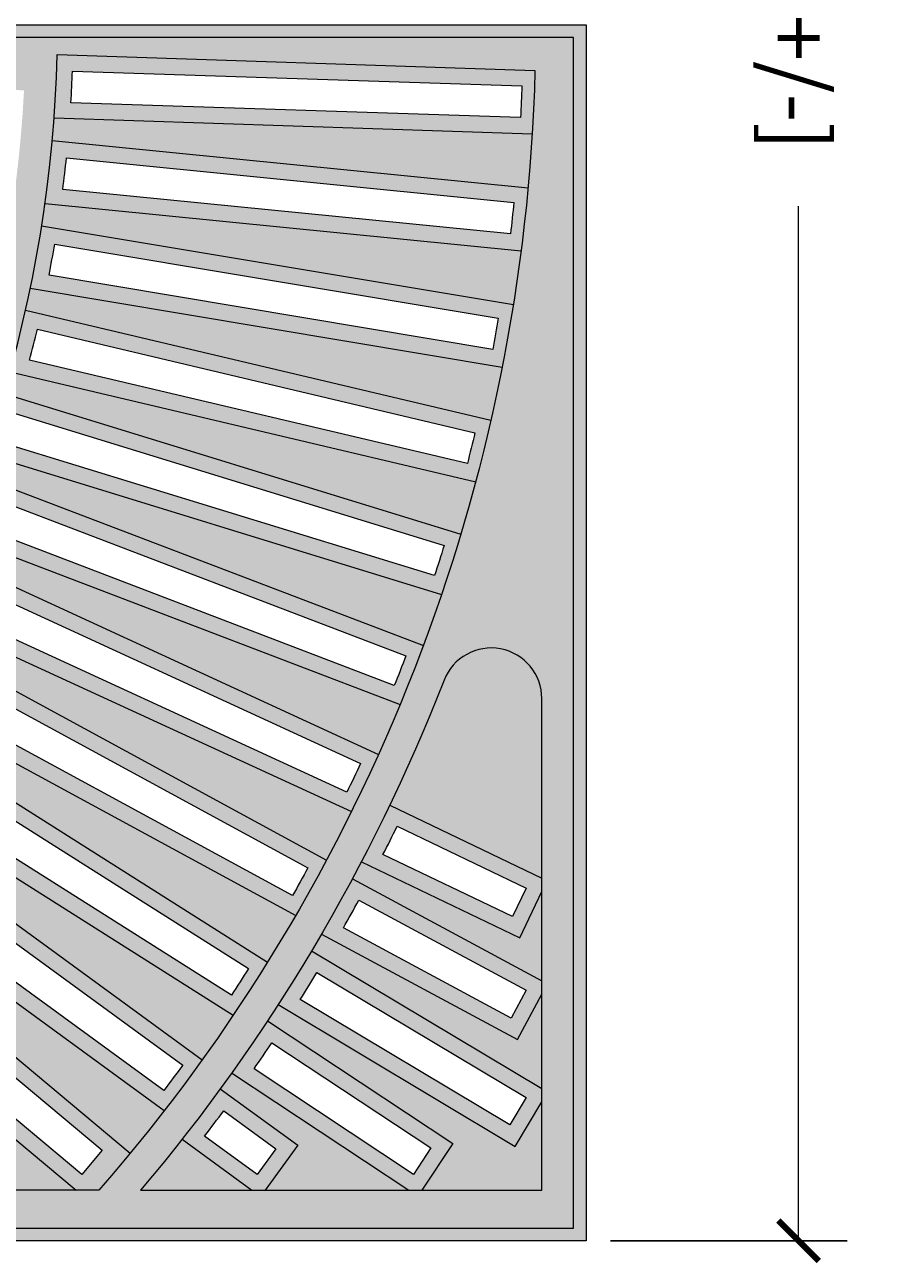
# Model space of a CAD drawing. Units: inches. Extents: x 537468.2 to 537507.6, y 716971.1 to 717008.6.
# Drawn here: x 537499 to 537507.6, y 716980.9 to 716993.1 of the extents above; entities that cross this region are included whole.
import ezdxf

# ---------------------------------------------------------------- set-up
doc = ezdxf.new("R2010")
doc.units = ezdxf.units.IN
doc.header["$LTSCALE"] = 0.1
doc.header["$MEASUREMENT"] = 0
doc.header["$PDMODE"] = 35
doc.layers.get('0').update_dxf_attribs({"linetype": 'CONTINUOUS'})
doc.layers.get('Defpoints').update_dxf_attribs({"color": 3, "linetype": 'CONTINUOUS'})
for name, color, linetype, lineweight in [('A_DIM1', 1, 'CONTINUOUS', 5), ('A_DRAW1', 1, 'CONTINUOUS', 13), ('A_DRAW3', 6, 'CONTINUOUS', 9), ('A_HATCH4', 9, 'CONTINUOUS', 9)]:
    doc.layers.add(name, color=color, linetype=linetype, lineweight=lineweight)
doc.layers.add('A_HATCH2', color=8, linetype='CONTINUOUS')
doc.styles.add('Tahoma_Specs', font='TAHOMA.TTF', dxfattribs={"height": 0.075})
doc.dimstyles.new('UrbanAcc_Horizontal', dxfattribs={"dimtxt": 0.075, "dimasz": 0.05, "dimexe": 0.06, "dimexo": 0.03, "dimgap": 0.06, "dimtad": 0, "dimtih": 1, "dimtoh": 1, "dimdec": 4, "dimlfac": -1, "dimzin": 0, "dimdsep": 46, "dimlunit": 4, "dimtxsty": 'Tahoma_Specs', "dimblk": 'ARCHTICK', "dimcen": 0.1, "dimclrd": 1, "dimclre": 1, "dimclrt": 1, "dimadec": 0, "dimazin": 0, "dimtfac": 0.8, "dimtdec": 4, "dimtofl": 0, "dimtmove": 1, "dimatfit": 3, "dimfxl": 0.18, "dimfrac": 1, "dimtolj": 1, "dimtzin": 0, "dimlwd": -1, "dimarcsym": 0})

# ---------------------------------------------------------------- blocks, each defined once
blk = doc.blocks.new('FAN_24x36_Half')
at = {"layer": 'A_HATCH2'}
h = blk.add_hatch(color=256, dxfattribs=at)
h.paths.add_polyline_path([(-17.344, 9.009), (-17.562, 8.554), (-17.562, 8.421), (-16.062, 7.701, -0.008774), (-15.782, 8.26)])
h.paths.add_polyline_path([(-17.271, 8.801), (-15.994, 8.189, 0.004349), (-16.134, 7.909), (-17.406, 8.519)], flags=16)
h.paths.add_polyline_path([(-17.322, 10.013), (-17.562, 9.566), (-17.562, 9.433), (-15.692, 8.429, -0.008774), (-15.387, 8.974)])
h.paths.add_polyline_path([(-17.258, 9.802), (-15.603, 8.913, 0.004349), (-15.755, 8.64), (-17.406, 9.527)], flags=16)
h.paths.add_polyline_path([(-17.3, 11.068), (-17.562, 10.629), (-17.562, 10.497), (-15.29, 9.138, -0.008774), (-14.96, 9.669)])
h.paths.add_polyline_path([(-17.246, 10.854), (-15.178, 9.618, 0.004349), (-15.343, 9.352), (-17.406, 10.585)], flags=16)
h.paths.add_polyline_path([(-16.248, 11.5), (-16.379, 11.5), (-16.684, 11.039), (-14.855, 9.829, -0.008774), (-14.501, 10.344)])
h.paths.add_polyline_path([(-16.295, 11.344), (-14.722, 10.303, 0.004349), (-14.899, 10.045), (-16.467, 11.083)], flags=16)
h.paths.add_polyline_path([(-14.701, 11.5), (-14.831, 11.5), (-15.154, 11.057), (-14.389, 10.499, -0.008774), (-14.012, 10.998)])
h.paths.add_polyline_path([(-14.752, 11.344), (-14.234, 10.966, 0.004349), (-14.423, 10.717), (-14.936, 11.091)], flags=16)
h = blk.add_hatch(color=256, dxfattribs=at)
h.paths.add_polyline_path([(-11.291, 5.99), (-15.437, 8.243, -0.00893), (-15.133, 8.789), (-10.984, 6.535, 0.012228)])
h.paths.add_polyline_path([(-11.394, 5.792, 0.012228), (-11.663, 5.228), (-15.95, 7.2, -0.00893), (-15.683, 7.765)])
h.paths.add_polyline_path([(-10.868, 6.726), (-14.856, 9.249, -0.00893), (-14.517, 9.773), (-10.526, 7.249, 0.012228)])
h.paths.add_polyline_path([(-11.753, 5.024, 0.012228), (-11.984, 4.443), (-16.393, 6.126, -0.00893), (-16.163, 6.708)])
h.paths.add_polyline_path([(-11.354, 6.202), (-15.253, 8.32, -0.004497), (-15.101, 8.593), (-11.201, 6.475, 0.00604)], flags=16)
h.paths.add_polyline_path([(-11.605, 5.718, 0.00604), (-11.74, 5.436), (-15.772, 7.29, -0.004497), (-15.638, 7.573)], flags=16)
h.paths.add_polyline_path([(-10.398, 7.432), (-14.21, 10.214, -0.00893), (-13.836, 10.715), (-10.022, 7.932, 0.012228)])
h.paths.add_polyline_path([(-12.06, 4.233, 0.012228), (-12.253, 3.638), (-16.763, 5.026, -0.00893), (-16.573, 5.621)])
h.paths.add_polyline_path([(-10.917, 6.942), (-14.668, 9.314, -0.004497), (-14.498, 9.576), (-10.746, 7.204, 0.00604)], flags=16)
h.paths.add_polyline_path([(-11.959, 4.935, 0.00604), (-12.075, 4.645), (-16.22, 6.228, -0.004497), (-16.106, 6.519)], flags=16)
h.paths.add_polyline_path([(-10.433, 7.651), (-14.018, 10.266, -0.004497), (-13.831, 10.517), (-10.245, 7.901, 0.00604)], flags=16)
h.paths.add_polyline_path([(-9.882, 8.106), (-13.501, 11.134, -0.006859), (-13.191, 11.5), (-12.965, 11.5), (-9.474, 8.579, 0.012228)])
h.paths.add_polyline_path([(-12.26, 4.131, 0.00604), (-12.356, 3.834), (-16.598, 5.138, -0.004497), (-16.503, 5.436)], flags=16)
h.paths.add_polyline_path([(-12.314, 3.424, 0.012228), (-12.467, 2.817), (-17.059, 3.903, -0.00893), (-16.909, 4.509)])
h.paths.add_polyline_path([(-9.902, 8.326), (-13.222, 11.104), (-13.022, 11.344), (-9.698, 8.563, 0.00604)], flags=16)
h.paths.add_polyline_path([(-12.507, 3.309, 0.00604), (-12.584, 3.005), (-16.902, 4.026, -0.004497), (-16.827, 4.329)], flags=16)
h.paths.add_polyline_path([(-9.323, 8.743), (-11.8, 11.113), (-11.43, 11.5), (-11.301, 11.5), (-8.884, 9.189, 0.012228)])
h.paths.add_polyline_path([(-12.514, 2.599, 0.012228), (-12.626, 1.984), (-17.281, 2.762, -0.00893), (-17.171, 3.378)])
h.paths.add_polyline_path([(-9.328, 8.965), (-11.58, 11.118), (-11.364, 11.344), (-9.109, 9.187, 0.00604)], flags=16)
h.paths.add_polyline_path([(-12.699, 2.472, 0.00604), (-12.755, 2.164), (-17.132, 2.896, -0.004497), (-17.077, 3.204)], flags=16)
h.paths.add_polyline_path([(-8.722, 9.343), (-10.37, 11.142), (-9.98, 11.5), (-9.85, 11.5), (-8.255, 9.758, 0.012228)])
h.paths.add_polyline_path([(-12.659, 1.763, 0.012228), (-12.73, 1.142), (-17.426, 1.61, -0.00893), (-17.357, 2.231)])
h.paths.add_polyline_path([(-8.713, 9.564), (-10.149, 11.133), (-9.919, 11.344), (-8.479, 9.771, 0.00604)], flags=16)
h.paths.add_polyline_path([(-12.835, 1.624, 0.00604), (-12.871, 1.313), (-17.286, 1.753, -0.004497), (-17.252, 2.064)], flags=16)
h.paths.add_polyline_path([(-8.083, 9.901), (-9.102, 11.173), (-8.693, 11.5), (-8.563, 11.5), (-7.59, 10.284, 0.012228)])
h.paths.add_polyline_path([(-12.748, 0.92, 0.012228), (-12.778, 0.295), (-17.494, 0.45, -0.00893), (-17.467, 1.075)])
h.paths.add_polyline_path([(-8.059, 10.121), (-8.882, 11.148), (-8.638, 11.344), (-7.812, 10.312, 0.00604)], flags=16)
h.paths.add_polyline_path([(-12.915, 0.769, 0.00604), (-12.929, 0.457), (-17.365, 0.602, -0.004497), (-17.351, 0.915)], flags=16)
h.paths.add_polyline_path([(-7.409, 10.415), (-7.958, 11.204), (-7.534, 11.5), (-7.403, 11.5), (-6.891, 10.765, 0.012228)])
h.paths.add_polyline_path([(-7.37, 10.633), (-7.741, 11.165), (-7.485, 11.344), (-7.111, 10.808, 0.00604)], flags=16)
at = {"layer": 'A_HATCH4'}
h = blk.add_hatch(color=256, dxfattribs=at)
h.paths.add_polyline_path([(18, 12), (-18, 12), (-18, 0), (-7.125, 0, -1), (7.125, 0), (18, 0)])
h.paths.add_polyline_path([(0, 11.5), (4.819, 11.5, -0.288078), (12.452, 0.649), (7.589, 0.273, 0.403716), (0, 7.594, 0.403716), (-7.589, 0.273), (-12.452, 0.649, -0.288078), (-4.819, 11.5)], flags=16)
h.paths.add_polyline_path([(-5.578, 11.5, 0.281099), (-12.778, 0.295), (-17.494, 0.45, -0.174562), (-13.191, 11.5)], flags=16)
h.paths.add_polyline_path([(5.578, 11.5), (13.191, 11.5, -0.174562), (17.494, 0.45), (12.778, 0.295, 0.281099)], flags=16)
h.paths.add_polyline_path([(-13.603, 11.5, 0.08274), (-16.597, 6.468, -0.829537), (-17.562, 6.65), (-17.562, 11.5)], flags=16)
h.paths.add_polyline_path([(13.603, 11.5), (17.563, 11.5), (17.563, 6.65, -0.829537), (16.597, 6.468, 0.08274)], flags=16)
h = blk.add_hatch(color=256, dxfattribs=at)
h.paths.add_polyline_path([(-14.831, 11.5), (-16.248, 11.5), (-14.501, 10.344, -0.00268), (-14.389, 10.499), (-15.154, 11.057)])
h.paths.add_polyline_path([(-13.603, 11.5), (-14.701, 11.5), (-14.012, 10.998, -0.009097)])
h.paths.add_polyline_path([(-16.379, 11.5), (-17.562, 11.5), (-17.562, 10.629), (-17.3, 11.068), (-14.96, 9.669, -0.00268), (-14.855, 9.829), (-16.684, 11.039)])
h.paths.add_polyline_path([(-17.562, 10.497), (-17.562, 9.566), (-17.322, 10.013), (-15.387, 8.974, -0.00268), (-15.29, 9.138)])
h.paths.add_polyline_path([(-17.562, 9.433), (-17.562, 8.554), (-17.344, 9.009), (-15.782, 8.26, -0.00268), (-15.692, 8.429)])
h.paths.add_polyline_path([(-16.062, 7.701), (-17.562, 8.421), (-17.562, 6.65, 0.829537), (-16.597, 6.468, -0.018869)])
h = blk.add_hatch(color=256, dxfattribs=at)
h.paths.add_polyline_path([(-5.578, 11.5), (-7.403, 11.5), (-6.891, 10.765, -0.029461)])
h.paths.add_polyline_path([(-7.534, 11.5), (-8.563, 11.5), (-7.59, 10.284, -0.004369), (-7.409, 10.415), (-7.958, 11.204)])
h.paths.add_polyline_path([(-8.693, 11.5), (-9.85, 11.5), (-8.255, 9.758, -0.004369), (-8.083, 9.901), (-9.102, 11.173)])
h.paths.add_polyline_path([(-9.98, 11.5), (-11.301, 11.5), (-8.884, 9.189, -0.004369), (-8.722, 9.343), (-10.37, 11.142)])
h.paths.add_polyline_path([(-11.43, 11.5), (-12.965, 11.5), (-9.474, 8.579, -0.004369), (-9.323, 8.743), (-11.8, 11.113)])
h.paths.add_polyline_path([(-13.501, 11.134, 0.007667), (-13.836, 10.715), (-10.022, 7.932, -0.004369), (-9.882, 8.106)])
h.paths.add_polyline_path([(-14.21, 10.214, 0.007667), (-14.517, 9.773), (-10.526, 7.249, -0.004369), (-10.398, 7.432)])
h.paths.add_polyline_path([(-14.856, 9.249, 0.007667), (-15.133, 8.789), (-10.984, 6.535, -0.004369), (-10.868, 6.726)])
h.paths.add_polyline_path([(-15.437, 8.243, 0.007667), (-15.683, 7.765), (-11.394, 5.792, -0.004369), (-11.291, 5.99)])
h.paths.add_polyline_path([(-15.95, 7.2, 0.007667), (-16.163, 6.708), (-11.753, 5.024, -0.004369), (-11.663, 5.228)])
h.paths.add_polyline_path([(-16.393, 6.126, 0.007667), (-16.573, 5.621), (-12.06, 4.233, -0.004369), (-11.984, 4.443)])
h.paths.add_polyline_path([(-16.763, 5.026, 0.007667), (-16.909, 4.509), (-12.314, 3.424, -0.004369), (-12.253, 3.638)])
h.paths.add_polyline_path([(-17.059, 3.903, 0.007667), (-17.171, 3.378), (-12.514, 2.599, -0.004369), (-12.467, 2.817)])
h.paths.add_polyline_path([(-17.281, 2.762, 0.007667), (-17.357, 2.231), (-12.659, 1.763, -0.004369), (-12.626, 1.984)])
h.paths.add_polyline_path([(-17.426, 1.61, 0.007667), (-17.467, 1.075), (-12.748, 0.92, -0.004369), (-12.73, 1.142)])
at = {"layer": 'A_DRAW1'}
blk.add_lwpolyline([(-7.125, 0), (-18, 0), (-18, 12), (18, 12), (18, 0), (7.125, 0, 1)], format="xyb", close=True, dxfattribs=at)
for points in [[(-14.722, 10.303, 0.004349), (-14.899, 10.045), (-16.467, 11.083), (-16.295, 11.344), (-14.722, 10.303)], [(-14.423, 10.717), (-14.936, 11.091), (-14.752, 11.344), (-14.234, 10.966, 0.004349), (-14.423, 10.717)], [(-13.222, 11.104), (-13.022, 11.344), (-9.698, 8.563, 0.00604), (-9.902, 8.326), (-13.222, 11.104)], [(-15.343, 9.352), (-17.406, 10.585), (-17.246, 10.854), (-15.178, 9.618, 0.004349), (-15.343, 9.352)], [(-10.433, 7.651), (-14.018, 10.266, -0.004497), (-13.831, 10.517), (-10.245, 7.901, 0.00604), (-10.433, 7.651)], [(-15.755, 8.64), (-17.406, 9.527), (-17.258, 9.802), (-15.603, 8.913, 0.004349), (-15.755, 8.64)], [(-10.917, 6.942), (-14.668, 9.314, -0.004497), (-14.498, 9.576), (-10.746, 7.204, 0.00604), (-10.917, 6.942)], [(-16.134, 7.909), (-17.406, 8.519), (-17.271, 8.801), (-15.994, 8.189, 0.004349), (-16.134, 7.909)], [(-15.253, 8.32, -0.004497), (-15.101, 8.593), (-11.201, 6.475, 0.00604), (-11.354, 6.202), (-15.253, 8.32)], [(-15.772, 7.29, -0.004497), (-15.638, 7.573), (-11.605, 5.718, 0.00604), (-11.74, 5.436), (-15.772, 7.29)], [(-16.22, 6.228, -0.004497), (-16.106, 6.519), (-11.959, 4.935, 0.00604), (-12.075, 4.645), (-16.22, 6.228)], [(-16.598, 5.138, -0.004497), (-16.503, 5.436), (-12.26, 4.131, 0.00604), (-12.356, 3.834), (-16.598, 5.138)], [(-16.827, 4.329), (-12.507, 3.309, 0.00604), (-12.584, 3.005), (-16.902, 4.026, -0.004497), (-16.827, 4.329)], [(-17.077, 3.204), (-12.699, 2.472, 0.00604), (-12.755, 2.164), (-17.132, 2.896, -0.004497), (-17.077, 3.204)], [(-17.286, 1.753, -0.004497), (-17.252, 2.064), (-12.835, 1.624, 0.00604), (-12.871, 1.313), (-17.286, 1.753)], [(-17.351, 0.915), (-12.915, 0.769, 0.00604), (-12.929, 0.457), (-17.365, 0.602, -0.004497), (-17.351, 0.915)]]:
    blk.add_lwpolyline(points, format="xyb", dxfattribs=at)
at = {"layer": 'A_DRAW3'}
blk.add_lwpolyline([(0, 7.281, -0.409194), (7.28, 0.125), (17.875, 0.125), (17.875, 11.875), (0, 11.875), (-17.875, 11.875), (-17.875, 0.125), (-7.28, 0.125, -0.409194)], format="xyb", close=True, dxfattribs=at)
for points in [[(-13.603, 11.5), (-17.562, 11.5), (-17.562, 6.65, 0.829537), (-16.597, 6.468, -0.08274), (-13.603, 11.5)], [(-13.191, 11.5), (-5.578, 11.5, 0.281099), (-12.778, 0.295), (-17.494, 0.45, -0.174562), (-13.191, 11.5)]]:
    blk.add_lwpolyline(points, format="xyb", dxfattribs=at)
for points in [[(-14.855, 9.829), (-16.684, 11.039), (-16.379, 11.5)], [(-14.501, 10.344), (-16.248, 11.5)], [(-14.389, 10.499), (-15.154, 11.057), (-14.831, 11.5)], [(-14.012, 10.998), (-14.701, 11.5)], [(-9.474, 8.579), (-12.965, 11.5)], [(-9.882, 8.106), (-13.501, 11.134)], [(-14.96, 9.669), (-17.3, 11.068), (-17.562, 10.629)], [(-10.022, 7.932), (-13.836, 10.715)], [(-15.29, 9.138), (-17.562, 10.497)], [(-10.398, 7.432), (-14.21, 10.214)], [(-15.387, 8.974), (-17.322, 10.013), (-17.562, 9.566)], [(-10.526, 7.249), (-14.517, 9.773)], [(-15.692, 8.429), (-17.562, 9.433)], [(-10.868, 6.726), (-14.856, 9.249)], [(-15.782, 8.26), (-17.344, 9.009), (-17.562, 8.554)], [(-10.984, 6.535), (-15.133, 8.789)], [(-16.062, 7.701), (-17.562, 8.421)], [(-11.291, 5.99), (-15.437, 8.243)], [(-11.394, 5.792), (-15.683, 7.765)], [(-11.663, 5.228), (-15.95, 7.2)], [(-11.753, 5.024), (-16.163, 6.708)], [(-11.984, 4.443), (-16.393, 6.126)], [(-12.06, 4.233), (-16.573, 5.621)], [(-12.253, 3.638), (-16.763, 5.026)], [(-12.314, 3.424), (-16.909, 4.509)], [(-12.467, 2.817), (-17.059, 3.903)], [(-12.514, 2.599), (-17.171, 3.378)], [(-12.626, 1.984), (-17.281, 2.762)], [(-12.659, 1.763), (-17.357, 2.231)], [(-12.73, 1.142), (-17.426, 1.61)], [(-12.748, 0.92), (-17.467, 1.075)]]:
    blk.add_lwpolyline(points, dxfattribs=at)
blk = doc.blocks.new('_ARCHTICK')
at = {"color": 0, "linetype": 'ByBlock', "const_width": 0.15}
blk.add_lwpolyline([(-0.5, -0.5), (0.5, 0.5)], dxfattribs=at)
blk = doc.blocks.new('*D39')
at = {"layer": 'A_DIM1', "color": 1, "lineweight": -2}
for p, q in [((537504.802, 717005.131), (537507.138, 717005.131)), ((537504.802, 716981.131), (537507.138, 716981.131))]:
    blk.add_line(p, q, dxfattribs=at)
at = {"layer": 'A_DIM1', "color": 1}
for p, q in [((537506.658, 717005.131), (537506.658, 716994.921)), ((537506.658, 716981.131), (537506.658, 716991.342))]:
    blk.add_line(p, q, dxfattribs=at)
at = {"layer": 'Defpoints', "color": 0}
for p in [(537504.562, 717005.131), (537504.562, 716981.131), (537506.658, 716981.131)]:
    blk.add_point(p, dxfattribs=at)
at = {"layer": 'A_DIM1', "color": 1, "xscale": 0.4, "yscale": 0.4, "zscale": 0.4}
for p, rotation in [((537506.658, 717005.131), 90), ((537506.658, 716981.131), 270)]:
    blk.add_blockref('_ARCHTICK', p, dxfattribs=dict(at, rotation=rotation))
at = {"layer": 'A_DIM1', "color": 1, "insert": (537506.658, 716993.131), "char_height": 0.6, "attachment_point": 5, "rotation": 270, "style": 'Tahoma_Specs'}
blk.add_mtext("\\A1;2' [+/-]", dxfattribs=at)

msp = doc.modelspace()

# ---------------------------------------------------------------- block references
at = {"rotation": 180}
msp.add_blockref('FAN_24x36_Half', (537486.5623, 716993.13121), dxfattribs=at)

# ---------------------------------------------------------------- dimensions: what is measured, and where the dimension line sits
at = {"layer": 'A_DIM1'}
dim = msp.add_linear_dim(base=(537506.65755, 716981.13121), p1=(537504.5623, 717005.13121), p2=(537504.5623, 716981.13121), angle=90, dimstyle='UrbanAcc_Horizontal', override={"dimpost": ' [+/-]'}, dxfattribs=at)
dim.commit()
dim.dimension.update_dxf_attribs({"geometry": '*D39', "text_midpoint": (537506.65755, 716993.13121), "text_rotation": 270})

doc.saveas('drawing.dxf')
